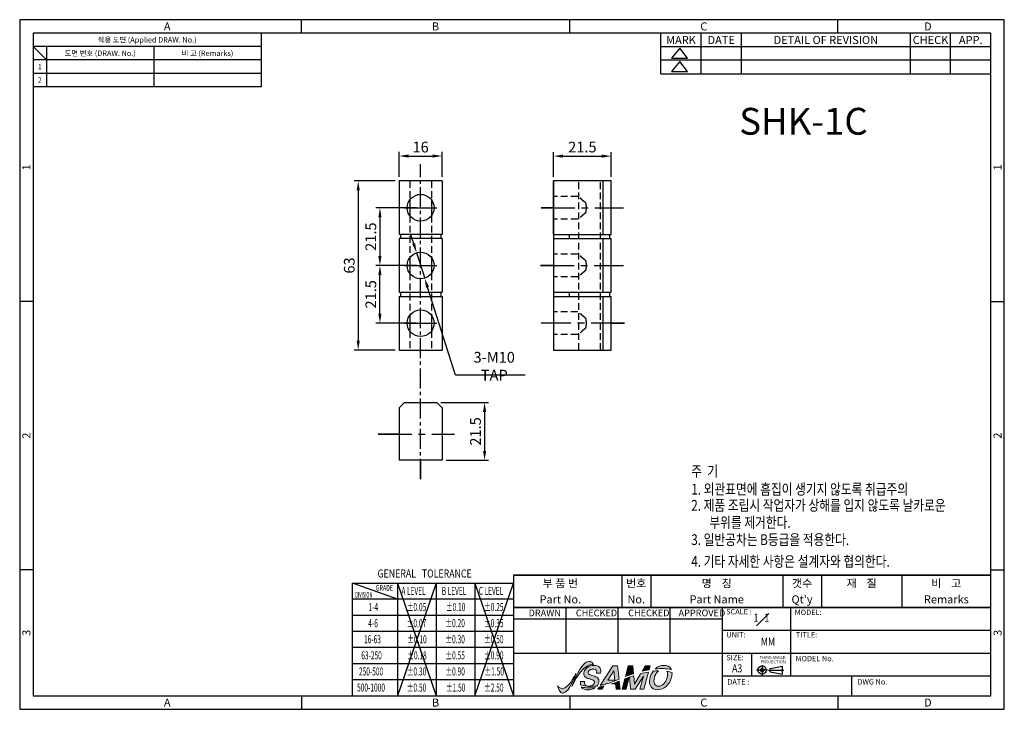
# Model space of a CAD drawing. Extents: x 0 to 367, y 0 to 257.
import ezdxf
from ezdxf.enums import TextEntityAlignment as Align

# ---------------------------------------------------------------- set-up
doc = ezdxf.new("R2010")
doc.units = 0
doc.header["$LTSCALE"] = 10
doc.header["$MEASUREMENT"] = 0
for name, pattern in [('AUSGEZOGEN', [0]), ('CENTER', [2, 1.25, -0.25, 0.25, -0.25]), ('CENTER2', [1.125, 0.75, -0.125, 0.125, -0.125]), ('HIDDEN', [0.375, 0.25, -0.125])]:
    doc.linetypes.add(name, pattern=pattern)
doc.layers.get('0').update_dxf_attribs({"linetype": 'CONTINUOUS'})
doc.layers.get('Defpoints').update_dxf_attribs({"linetype": 'CONTINUOUS'})
doc.layers.add('BYSCH-20_1-COUNT_LINE', color=7, linetype='CONTINUOUS')
doc.layers.add('레이어 1', color=7, linetype='CONTINUOUS', lineweight=0)
doc.styles.get("Standard").update_dxf_attribs({"font": 'BareunDotum1.ttf', "width": 0.8})
doc.styles.add('style1', font='gulim.ttc')
doc.styles.add('TXT', font='simplex.shx', dxfattribs={"bigfont": 'whgtxt.shx'})
doc.dimstyles.get("Standard").update_dxf_attribs({"dimtxt": 2.5, "dimasz": 2.5, "dimexe": 1, "dimexo": 1, "dimgap": 0.8, "dimtad": 1, "dimtoh": 1, "dimdec": 4, "dimdsep": 46, "dimtxsty": 'Standard', "dimcen": 0, "dimclrd": 6, "dimclre": 6, "dimazin": 2, "dimtfac": 1, "dimtdec": 4, "dimtmove": 0, "dimatfit": 3, "dimfxl": 0, "dimtolj": 1, "dimtzin": 0, "dimarcsym": 0})

# ---------------------------------------------------------------- blocks, each defined once
blk = doc.blocks.new('*D19')
at = {"color": 6, "lineweight": -2}
for p, q in [((141.44, 198.4), (141.44, 207.7)), ((144.94, 206.2), (153.94, 206.2)), ((157.44, 198.4), (157.44, 207.7))]:
    blk.add_line(p, q, dxfattribs=at)
at = {"color": 6}
for points in [[(144.94, 206.78), (144.94, 205.61), (141.44, 206.2)], [(153.94, 205.61), (153.94, 206.78), (157.44, 206.2)]]:
    blk.add_solid(points, dxfattribs=at)
at = {"layer": 'Defpoints', "color": 0}
for p in [(157.44, 206.2), (141.44, 196.9), (157.44, 196.9)]:
    blk.add_point(p, dxfattribs=at)
at = {"color": 0, "insert": (149.44, 209.53), "char_height": 4, "attachment_point": 5}
blk.add_mtext('\\A1;16', dxfattribs=at)
blk = doc.blocks.new('_DotSmall')
at = {"color": 0, "linetype": 'ByBlock', "const_width": 0.5}
blk.add_lwpolyline([(-0.0625, 0, 1), (0.0625, 0, 1)], format="xyb", close=True, dxfattribs=at)
blk = doc.blocks.new('*D20')
at = {"color": 6, "lineweight": -2}
for p, q in [((156.94, 114.3), (174.78, 114.3)), ((173.28, 110.8), (173.28, 96.3)), ((158.94, 92.8), (174.78, 92.8))]:
    blk.add_line(p, q, dxfattribs=at)
at = {"color": 6}
for points in [[(173.87, 110.8), (172.7, 110.8), (173.28, 114.3)], [(172.7, 96.3), (173.87, 96.3), (173.28, 92.8)]]:
    blk.add_solid(points, dxfattribs=at)
at = {"layer": 'Defpoints', "color": 0}
for p in [(155.44, 114.3), (157.44, 92.8), (173.28, 92.8)]:
    blk.add_point(p, dxfattribs=at)
at = {"color": 0, "insert": (169.89, 103.55), "char_height": 4, "attachment_point": 5, "rotation": 90}
blk.add_mtext('\\A1;21.5', dxfattribs=at)
blk = doc.blocks.new('*D21')
at = {"color": 6, "lineweight": -2}
for p, q in [((198.97, 198.4), (198.97, 207.65)), ((202.47, 206.15), (216.97, 206.15)), ((220.47, 198.4), (220.47, 207.65))]:
    blk.add_line(p, q, dxfattribs=at)
at = {"color": 6}
for points in [[(202.47, 206.73), (202.47, 205.56), (198.97, 206.15)], [(216.97, 205.56), (216.97, 206.73), (220.47, 206.15)]]:
    blk.add_solid(points, dxfattribs=at)
at = {"layer": 'Defpoints', "color": 0}
for p in [(220.47, 206.15), (198.97, 196.9), (220.47, 196.9)]:
    blk.add_point(p, dxfattribs=at)
at = {"color": 0, "insert": (209.72, 209.54), "char_height": 4, "attachment_point": 5}
blk.add_mtext('\\A1;21.5', dxfattribs=at)
blk = doc.blocks.new('*D22')
at = {"color": 6, "lineweight": -2}
for p, q in [((147.94, 186.9), (132.76, 186.9)), ((134.26, 183.4), (134.26, 168.9)), ((147.94, 165.4), (132.76, 165.4))]:
    blk.add_line(p, q, dxfattribs=at)
at = {"color": 6}
for points in [[(134.84, 183.4), (133.68, 183.4), (134.26, 186.9)], [(133.68, 168.9), (134.84, 168.9), (134.26, 165.4)]]:
    blk.add_solid(points, dxfattribs=at)
at = {"layer": 'Defpoints', "color": 0}
for p in [(149.44, 186.9), (134.26, 165.4), (149.44, 165.4)]:
    blk.add_point(p, dxfattribs=at)
at = {"color": 0, "insert": (130.87, 176.15), "char_height": 4, "attachment_point": 5, "rotation": 90}
blk.add_mtext('\\A1;21.5', dxfattribs=at)
blk = doc.blocks.new('*D23')
at = {"color": 6, "lineweight": -2}
for p, q in [((147.94, 165.4), (132.76, 165.4)), ((134.26, 147.4), (134.26, 161.9)), ((147.94, 143.9), (132.76, 143.9))]:
    blk.add_line(p, q, dxfattribs=at)
at = {"color": 6}
for points in [[(134.84, 161.9), (133.68, 161.9), (134.26, 165.4)], [(133.68, 147.4), (134.84, 147.4), (134.26, 143.9)]]:
    blk.add_solid(points, dxfattribs=at)
at = {"layer": 'Defpoints', "color": 0}
for p in [(134.26, 165.4), (149.44, 165.4), (149.44, 143.9)]:
    blk.add_point(p, dxfattribs=at)
at = {"color": 0, "insert": (130.87, 154.65), "char_height": 4, "attachment_point": 5, "rotation": 90}
blk.add_mtext('\\A1;21.5', dxfattribs=at)
blk = doc.blocks.new('*D24')
at = {"color": 6, "lineweight": -2}
for p, q in [((139.94, 196.9), (124.68, 196.9)), ((126.18, 193.4), (126.18, 137.4)), ((139.94, 133.9), (124.68, 133.9))]:
    blk.add_line(p, q, dxfattribs=at)
at = {"color": 6}
for points in [[(126.76, 193.4), (125.59, 193.4), (126.18, 196.9)], [(125.59, 137.4), (126.76, 137.4), (126.18, 133.9)]]:
    blk.add_solid(points, dxfattribs=at)
at = {"layer": 'Defpoints', "color": 0}
for p in [(141.44, 196.9), (126.18, 133.9), (141.44, 133.9)]:
    blk.add_point(p, dxfattribs=at)
at = {"color": 0, "insert": (122.85, 165.4), "char_height": 4, "attachment_point": 5, "rotation": 90}
blk.add_mtext('\\A1;63', dxfattribs=at)
blk = doc.blocks.new('*D25')
at = {"color": 6, "lineweight": -2}
for p, q in [((146.86, 173.5), (145.79, 176.83)), ((147.92, 170.16), (150.95, 160.63)), ((162.45, 124.53), (152.02, 157.3)), ((188.35, 124.53), (162.45, 124.53))]:
    blk.add_line(p, q, dxfattribs=at)
at = {"color": 6}
for points in [[(146.3, 173.32), (147.41, 173.67), (147.92, 170.16)], [(152.57, 157.48), (151.46, 157.12), (150.95, 160.63)]]:
    blk.add_solid(points, dxfattribs=at)
at = {"layer": 'Defpoints', "color": 0}
for p in [(147.92, 170.16), (150.95, 160.63)]:
    blk.add_point(p, dxfattribs=at)
at = {"color": 0, "insert": (176.88, 127.86), "char_height": 4, "attachment_point": 5}
blk.add_mtext('\\A1;3-M10 TAP', dxfattribs=at)
blk = doc.blocks.new('Block_1')
at = {"layer": '레이어 1'}
h = blk.add_hatch(color=253, dxfattribs=at)
h.dxf.hatch_style = 2
edge = h.paths.add_edge_path()
edge.add_spline(control_points=[(89.03, -153.11), (89.03, -153.11), (91.34, -146.85), (93.62, -144.67), (95.89, -142.49), (97.05, -144.73), (97.13, -144.95), (97.13, -144.95), (93.38, -143.76), (89.03, -153.11)], knot_values=[0, 0, 0, 0, 1, 1, 1, 2, 2, 2, 3, 3, 3, 3], degree=3, periodic=0)
h = blk.add_hatch(color=253, dxfattribs=at)
h.dxf.hatch_style = 2
edge = h.paths.add_edge_path()
edge.add_spline(control_points=[(83.67, -152.86), (83.67, -152.86), (84.47, -154.1), (85.88, -153.86), (87.29, -153.61), (88.99, -151.43), (90.53, -148.21), (90.53, -148.21), (88.2, -155.66), (85.69, -155.62), (85.69, -155.62), (84.49, -155.78), (83.67, -152.86)], knot_values=[0, 0, 0, 0, 1, 1, 1, 2, 2, 2, 3, 3, 3, 4, 4, 4, 4], degree=3, periodic=0)
for points, knots in [([(89.03, -153.11), (89.03, -153.11), (91.34, -146.85), (93.62, -144.67), (95.89, -142.49), (97.05, -144.73), (97.13, -144.95), (97.13, -144.95), (93.38, -143.76), (89.03, -153.11)], [0, 0, 0, 0, 1, 1, 1, 2, 2, 2, 3, 3, 3, 3]), ([(83.67, -152.86), (83.67, -152.86), (84.47, -154.1), (85.88, -153.86), (87.29, -153.61), (88.99, -151.43), (90.53, -148.21), (90.53, -148.21), (88.2, -155.66), (85.69, -155.62), (85.69, -155.62), (84.49, -155.78), (83.67, -152.86)], [0, 0, 0, 0, 1, 1, 1, 2, 2, 2, 3, 3, 3, 4, 4, 4, 4])]:
    blk.add_open_spline(points, degree=3, knots=knots, dxfattribs=at)
blk = doc.blocks.new('Block_2')
at = {"layer": '레이어 1'}
h = blk.add_hatch(color=253, dxfattribs=at)
h.dxf.hatch_style = 2
edge = h.paths.add_edge_path()
edge.add_spline(control_points=[(107.76, -154.14), (107.76, -154.14), (109.25, -154.14), (109.25, -154.14), (109.25, -154.14), (110.42, -149.7), (110.42, -149.7), (109.89, -149.88), (109.34, -150.06), (108.78, -150.27), (108.78, -150.27), (107.76, -154.14), (107.76, -154.14)], knot_values=[0, 0, 0, 0, 1, 1, 1, 2, 2, 2, 3, 3, 3, 4, 4, 4, 4], degree=3, periodic=0)
h = blk.add_hatch(color=253, dxfattribs=at)
h.dxf.hatch_style = 2
edge = h.paths.add_edge_path()
edge.add_spline(control_points=[(112.36, -152.23), (112.36, -152.23), (112.13, -149.15), (112.13, -149.15), (111.63, -149.3), (111.1, -149.47), (110.56, -149.65), (110.56, -149.65), (110.97, -154.15), (110.97, -154.15), (110.97, -154.15), (112.72, -154.15), (112.72, -154.15), (112.72, -154.15), (115.73, -149.25), (115.73, -149.25), (115.73, -149.25), (114.44, -154.14), (114.44, -154.14), (114.44, -154.14), (115.94, -154.14), (115.94, -154.14), (115.94, -154.14), (117.61, -147.75), (117.61, -147.75), (116.7, -147.93), (115.71, -148.15), (114.63, -148.43), (114.63, -148.43), (112.36, -152.23), (112.36, -152.23)], knot_values=[0, 0, 0, 0, 1, 1, 1, 2, 2, 2, 3, 3, 3, 4, 4, 4, 5, 5, 5, 6, 6, 6, 7, 7, 7, 8, 8, 8, 9, 9, 9, 10, 10, 10, 10], degree=3, periodic=0)
h = blk.add_hatch(color=253, dxfattribs=at)
h.dxf.hatch_style = 2
edge = h.paths.add_edge_path()
edge.add_spline(control_points=[(124.55, -147.56), (124.82, -148.16), (124.83, -148.91), (124.59, -149.82), (124.35, -150.75), (123.93, -151.52), (123.35, -152.11), (122.76, -152.71), (122.1, -153.01), (121.37, -153.01), (120.62, -153.01), (120.12, -152.71), (119.85, -152.11), (119.59, -151.52), (119.58, -150.75), (119.83, -149.82), (120.07, -148.91), (120.48, -148.16), (121.05, -147.56), (121.15, -147.46), (121.26, -147.37), (121.37, -147.28), (120.75, -147.31), (120.07, -147.37), (119.33, -147.47), (118.83, -148.15), (118.46, -148.93), (118.23, -149.82), (117.87, -151.17), (117.95, -152.27), (118.44, -153.12), (118.94, -153.96), (119.79, -154.39), (121, -154.39), (122.22, -154.39), (123.29, -153.96), (124.23, -153.12), (125.17, -152.27), (125.82, -151.17), (126.18, -149.82), (126.35, -149.18), (126.42, -148.59), (126.39, -148.06), (125.96, -147.82), (125.34, -147.59), (124.48, -147.43), (124.5, -147.48), (124.53, -147.52), (124.55, -147.56)], knot_values=[0, 0, 0, 0, 1, 1, 1, 2, 2, 2, 3, 3, 3, 4, 4, 4, 5, 5, 5, 6, 6, 6, 7, 7, 7, 8, 8, 8, 9, 9, 9, 10, 10, 10, 11, 11, 11, 12, 12, 12, 13, 13, 13, 14, 14, 14, 15, 15, 15, 16, 16, 16, 16], degree=3, periodic=0)
h = blk.add_hatch(color=253, dxfattribs=at)
h.dxf.hatch_style = 2
edge = h.paths.add_edge_path()
edge.add_spline(control_points=[(92.65, -153.32), (92.66, -153.33), (92.67, -153.35), (92.68, -153.37), (93.14, -154.07), (93.92, -154.41), (95.02, -154.41), (96.03, -154.41), (96.9, -154.17), (97.61, -153.67), (97.65, -153.64), (97.7, -153.6), (97.74, -153.57), (96.01, -153.75), (94.25, -153.72), (92.65, -153.32)], knot_values=[0, 0, 0, 0, 1, 1, 1, 2, 2, 2, 3, 3, 3, 4, 4, 4, 5, 5, 5, 5], degree=3, periodic=0)
h = blk.add_hatch(color=253, dxfattribs=at)
h.dxf.hatch_style = 2
edge = h.paths.add_edge_path()
edge.add_spline(control_points=[(98.72, -154.16), (98.72, -154.16), (100.27, -154.16), (100.27, -154.16), (100.27, -154.16), (101.02, -152.99), (101.02, -152.99), (100.44, -153.13), (99.84, -153.26), (99.23, -153.36), (99.23, -153.36), (98.72, -154.16), (98.72, -154.16)], knot_values=[0, 0, 0, 0, 1, 1, 1, 2, 2, 2, 3, 3, 3, 4, 4, 4, 4], degree=3, periodic=0)
h = blk.add_hatch(color=253, dxfattribs=at)
h.dxf.hatch_style = 2
edge = h.paths.add_edge_path()
edge.add_spline(control_points=[(105.31, -152.19), (105.31, -152.19), (105.54, -154.15), (105.54, -154.15), (105.54, -154.15), (107.12, -154.15), (107.12, -154.15), (107.12, -154.15), (106.75, -151.09), (106.75, -151.09), (106.06, -151.38), (105.04, -151.79), (103.83, -152.19), (103.83, -152.19), (105.31, -152.19), (105.31, -152.19)], knot_values=[0, 0, 0, 0, 1, 1, 1, 2, 2, 2, 3, 3, 3, 4, 4, 4, 5, 5, 5, 5], degree=3, periodic=0)
for points, knots in [([(107.76, -154.14), (107.76, -154.14), (109.25, -154.14), (109.25, -154.14), (109.25, -154.14), (110.42, -149.7), (110.42, -149.7), (109.89, -149.88), (109.34, -150.06), (108.78, -150.27), (108.78, -150.27), (107.76, -154.14), (107.76, -154.14)], [0, 0, 0, 0, 1, 1, 1, 2, 2, 2, 3, 3, 3, 4, 4, 4, 4]), ([(112.36, -152.23), (112.36, -152.23), (112.13, -149.15), (112.13, -149.15), (111.63, -149.3), (111.1, -149.47), (110.56, -149.65), (110.56, -149.65), (110.97, -154.15), (110.97, -154.15), (110.97, -154.15), (112.72, -154.15), (112.72, -154.15), (112.72, -154.15), (115.73, -149.25), (115.73, -149.25), (115.73, -149.25), (114.44, -154.14), (114.44, -154.14), (114.44, -154.14), (115.94, -154.14), (115.94, -154.14), (115.94, -154.14), (117.61, -147.75), (117.61, -147.75), (116.7, -147.93), (115.71, -148.15), (114.63, -148.43), (114.63, -148.43), (112.36, -152.23), (112.36, -152.23)], [0, 0, 0, 0, 1, 1, 1, 2, 2, 2, 3, 3, 3, 4, 4, 4, 5, 5, 5, 6, 6, 6, 7, 7, 7, 8, 8, 8, 9, 9, 9, 10, 10, 10, 10]), ([(124.55, -147.56), (124.82, -148.16), (124.83, -148.91), (124.59, -149.82), (124.35, -150.75), (123.93, -151.52), (123.35, -152.11), (122.76, -152.71), (122.1, -153.01), (121.37, -153.01), (120.62, -153.01), (120.12, -152.71), (119.85, -152.11), (119.59, -151.52), (119.58, -150.75), (119.83, -149.82), (120.07, -148.91), (120.48, -148.16), (121.05, -147.56), (121.15, -147.46), (121.26, -147.37), (121.37, -147.28), (120.75, -147.31), (120.07, -147.37), (119.33, -147.47), (118.83, -148.15), (118.46, -148.93), (118.23, -149.82), (117.87, -151.17), (117.95, -152.27), (118.44, -153.12), (118.94, -153.96), (119.79, -154.39), (121, -154.39), (122.22, -154.39), (123.29, -153.96), (124.23, -153.12), (125.17, -152.27), (125.82, -151.17), (126.18, -149.82), (126.35, -149.18), (126.42, -148.59), (126.39, -148.06), (125.96, -147.82), (125.34, -147.59), (124.48, -147.43), (124.5, -147.48), (124.53, -147.52), (124.55, -147.56)], [0, 0, 0, 0, 1, 1, 1, 2, 2, 2, 3, 3, 3, 4, 4, 4, 5, 5, 5, 6, 6, 6, 7, 7, 7, 8, 8, 8, 9, 9, 9, 10, 10, 10, 11, 11, 11, 12, 12, 12, 13, 13, 13, 14, 14, 14, 15, 15, 15, 16, 16, 16, 16]), ([(92.65, -153.32), (92.66, -153.33), (92.67, -153.35), (92.68, -153.37), (93.14, -154.07), (93.92, -154.41), (95.02, -154.41), (96.03, -154.41), (96.9, -154.17), (97.61, -153.67), (97.65, -153.64), (97.7, -153.6), (97.74, -153.57), (96.01, -153.75), (94.25, -153.72), (92.65, -153.32)], [0, 0, 0, 0, 1, 1, 1, 2, 2, 2, 3, 3, 3, 4, 4, 4, 5, 5, 5, 5]), ([(98.72, -154.16), (98.72, -154.16), (100.27, -154.16), (100.27, -154.16), (100.27, -154.16), (101.02, -152.99), (101.02, -152.99), (100.44, -153.13), (99.84, -153.26), (99.23, -153.36), (99.23, -153.36), (98.72, -154.16), (98.72, -154.16)], [0, 0, 0, 0, 1, 1, 1, 2, 2, 2, 3, 3, 3, 4, 4, 4, 4]), ([(105.31, -152.19), (105.31, -152.19), (105.54, -154.15), (105.54, -154.15), (105.54, -154.15), (107.12, -154.15), (107.12, -154.15), (107.12, -154.15), (106.75, -151.09), (106.75, -151.09), (106.06, -151.38), (105.04, -151.79), (103.83, -152.19), (103.83, -152.19), (105.31, -152.19), (105.31, -152.19)], [0, 0, 0, 0, 1, 1, 1, 2, 2, 2, 3, 3, 3, 4, 4, 4, 5, 5, 5, 5])]:
    blk.add_open_spline(points, degree=3, knots=knots, dxfattribs=at)
blk = doc.blocks.new('Block_3')
at = {"layer": '레이어 1'}
h = blk.add_hatch(color=253, dxfattribs=at)
h.dxf.hatch_style = 2
edge = h.paths.add_edge_path()
edge.add_spline(control_points=[(98.41, -152.96), (98.68, -152.65), (98.88, -152.31), (99.01, -151.96), (99.2, -151.42), (99.22, -150.95), (99.06, -150.56), (98.9, -150.16), (98.64, -149.86), (98.29, -149.65), (97.88, -149.41), (97.47, -149.24), (97.05, -149.14), (96.62, -149.04), (96.27, -148.94), (95.99, -148.83), (95.73, -148.72), (95.51, -148.58), (95.32, -148.41), (95.13, -148.24), (95.09, -148.01), (95.19, -147.71), (95.27, -147.46), (95.45, -147.22), (95.72, -147), (96, -146.78), (96.42, -146.66), (97, -146.66), (97.57, -146.66), (97.95, -146.81), (98.14, -147.11), (98.33, -147.4), (98.38, -147.74), (98.28, -148.13), (98.28, -148.13), (99.76, -148.13), (99.76, -148.13), (99.93, -147.62), (99.87, -147.02), (99.57, -146.31), (99.26, -145.61), (98.52, -145.26), (97.35, -145.26), (96.31, -145.26), (95.47, -145.51), (94.83, -146.02), (94.2, -146.54), (93.79, -147.06), (93.61, -147.61), (93.41, -148.19), (93.42, -148.68), (93.63, -149.07), (93.84, -149.46), (94.2, -149.76), (94.69, -149.98), (95.09, -150.17), (95.48, -150.3), (95.88, -150.37), (96.27, -150.43), (96.62, -150.57), (96.95, -150.76), (97.19, -150.88), (97.36, -151.04), (97.45, -151.25), (97.55, -151.45), (97.53, -151.69), (97.4, -151.97), (97.25, -152.28), (97, -152.53), (96.67, -152.72), (96.34, -152.91), (95.91, -153.01), (95.39, -153.01), (94.82, -153.01), (94.38, -152.83), (94.08, -152.48), (93.78, -152.13), (93.69, -151.71), (93.82, -151.22), (93.82, -151.22), (92.34, -151.22), (92.34, -151.22), (92.2, -151.66), (92.19, -152.1), (92.3, -152.52), (93.35, -152.9), (95.36, -153.36), (98.41, -152.96)], knot_values=[0, 0, 0, 0, 1, 1, 1, 2, 2, 2, 3, 3, 3, 4, 4, 4, 5, 5, 5, 6, 6, 6, 7, 7, 7, 8, 8, 8, 9, 9, 9, 10, 10, 10, 11, 11, 11, 12, 12, 12, 13, 13, 13, 14, 14, 14, 15, 15, 15, 16, 16, 16, 17, 17, 17, 18, 18, 18, 19, 19, 19, 20, 20, 20, 21, 21, 21, 22, 22, 22, 23, 23, 23, 24, 24, 24, 25, 25, 25, 26, 26, 26, 27, 27, 27, 28, 28, 28, 29, 29, 29, 29], degree=3, periodic=0)
h = blk.add_hatch(color=253, dxfattribs=at)
h.dxf.hatch_style = 2
edge = h.paths.add_edge_path()
edge.add_spline(control_points=[(104.74, -147.25), (104.74, -147.25), (105.14, -150.82), (105.14, -150.82), (105.14, -150.82), (102.43, -150.82), (102.43, -150.82), (102.43, -150.82), (104.74, -147.25), (104.74, -147.25)], knot_values=[0, 0, 0, 0, 1, 1, 1, 2, 2, 2, 3, 3, 3, 3], degree=3, periodic=0)
edge = h.paths.add_edge_path()
edge.add_spline(control_points=[(101.54, -152.19), (101.54, -152.19), (101.98, -152.19), (101.98, -152.19), (103.39, -151.77), (104.95, -151.2), (106.67, -150.41), (106.67, -150.41), (106.07, -145.48), (106.07, -145.48), (106.07, -145.48), (104.33, -145.48), (104.33, -145.48), (104.33, -145.48), (99.62, -152.76), (99.62, -152.76), (100.19, -152.65), (100.8, -152.51), (101.44, -152.34), (101.44, -152.34), (101.54, -152.19), (101.54, -152.19)], knot_values=[0, 0, 0, 0, 1, 1, 1, 2, 2, 2, 3, 3, 3, 4, 4, 4, 5, 5, 5, 6, 6, 6, 7, 7, 7, 7], degree=3, periodic=0)
h = blk.add_hatch(color=253, dxfattribs=at)
h.dxf.hatch_style = 2
edge = h.paths.add_edge_path()
edge.add_spline(control_points=[(111.85, -145.49), (111.85, -145.49), (110.04, -145.49), (110.04, -145.49), (110.04, -145.49), (109, -149.44), (109, -149.44), (109.82, -149.12), (110.87, -148.74), (112.07, -148.36), (112.07, -148.36), (111.85, -145.49), (111.85, -145.49)], knot_values=[0, 0, 0, 0, 1, 1, 1, 2, 2, 2, 3, 3, 3, 4, 4, 4, 4], degree=3, periodic=0)
h = blk.add_hatch(color=253, dxfattribs=at)
h.dxf.hatch_style = 2
edge = h.paths.add_edge_path()
edge.add_spline(control_points=[(118.2, -145.49), (118.2, -145.49), (116.39, -145.49), (116.39, -145.49), (116.39, -145.49), (115.21, -147.47), (115.21, -147.47), (116.06, -147.26), (116.94, -147.07), (117.83, -146.91), (117.83, -146.91), (118.2, -145.49), (118.2, -145.49)], knot_values=[0, 0, 0, 0, 1, 1, 1, 2, 2, 2, 3, 3, 3, 4, 4, 4, 4], degree=3, periodic=0)
h = blk.add_hatch(color=253, dxfattribs=at)
h.dxf.hatch_style = 2
edge = h.paths.add_edge_path()
edge.add_spline(control_points=[(126.14, -146.88), (126.09, -146.76), (126.03, -146.65), (125.97, -146.54), (125.47, -145.69), (124.62, -145.27), (123.41, -145.27), (122.2, -145.27), (121.12, -145.69), (120.18, -146.54), (120.16, -146.55), (120.15, -146.57), (120.13, -146.58), (122.25, -146.37), (124.33, -146.4), (126.14, -146.88)], knot_values=[0, 0, 0, 0, 1, 1, 1, 2, 2, 2, 3, 3, 3, 4, 4, 4, 5, 5, 5, 5], degree=3, periodic=0)
for points, knots in [([(98.41, -152.96), (98.68, -152.65), (98.88, -152.31), (99.01, -151.96), (99.2, -151.42), (99.22, -150.95), (99.06, -150.56), (98.9, -150.16), (98.64, -149.86), (98.29, -149.65), (97.88, -149.41), (97.47, -149.24), (97.05, -149.14), (96.62, -149.04), (96.27, -148.94), (95.99, -148.83), (95.73, -148.72), (95.51, -148.58), (95.32, -148.41), (95.13, -148.24), (95.09, -148.01), (95.19, -147.71), (95.27, -147.46), (95.45, -147.22), (95.72, -147), (96, -146.78), (96.42, -146.66), (97, -146.66), (97.57, -146.66), (97.95, -146.81), (98.14, -147.11), (98.33, -147.4), (98.38, -147.74), (98.28, -148.13), (98.28, -148.13), (99.76, -148.13), (99.76, -148.13), (99.93, -147.62), (99.87, -147.02), (99.57, -146.31), (99.26, -145.61), (98.52, -145.26), (97.35, -145.26), (96.31, -145.26), (95.47, -145.51), (94.83, -146.02), (94.2, -146.54), (93.79, -147.06), (93.61, -147.61), (93.41, -148.19), (93.42, -148.68), (93.63, -149.07), (93.84, -149.46), (94.2, -149.76), (94.69, -149.98), (95.09, -150.17), (95.48, -150.3), (95.88, -150.37), (96.27, -150.43), (96.62, -150.57), (96.95, -150.76), (97.19, -150.88), (97.36, -151.04), (97.45, -151.25), (97.55, -151.45), (97.53, -151.69), (97.4, -151.97), (97.25, -152.28), (97, -152.53), (96.67, -152.72), (96.34, -152.91), (95.91, -153.01), (95.39, -153.01), (94.82, -153.01), (94.38, -152.83), (94.08, -152.48), (93.78, -152.13), (93.69, -151.71), (93.82, -151.22), (93.82, -151.22), (92.34, -151.22), (92.34, -151.22), (92.2, -151.66), (92.19, -152.1), (92.3, -152.52), (93.35, -152.9), (95.36, -153.36), (98.41, -152.96)], [0, 0, 0, 0, 1, 1, 1, 2, 2, 2, 3, 3, 3, 4, 4, 4, 5, 5, 5, 6, 6, 6, 7, 7, 7, 8, 8, 8, 9, 9, 9, 10, 10, 10, 11, 11, 11, 12, 12, 12, 13, 13, 13, 14, 14, 14, 15, 15, 15, 16, 16, 16, 17, 17, 17, 18, 18, 18, 19, 19, 19, 20, 20, 20, 21, 21, 21, 22, 22, 22, 23, 23, 23, 24, 24, 24, 25, 25, 25, 26, 26, 26, 27, 27, 27, 28, 28, 28, 29, 29, 29, 29]), ([(101.54, -152.19), (101.54, -152.19), (101.98, -152.19), (101.98, -152.19), (103.39, -151.77), (104.95, -151.2), (106.67, -150.41), (106.67, -150.41), (106.07, -145.48), (106.07, -145.48), (106.07, -145.48), (104.33, -145.48), (104.33, -145.48), (104.33, -145.48), (99.62, -152.76), (99.62, -152.76), (100.19, -152.65), (100.8, -152.51), (101.44, -152.34), (101.44, -152.34), (101.54, -152.19), (101.54, -152.19)], [0, 0, 0, 0, 1, 1, 1, 2, 2, 2, 3, 3, 3, 4, 4, 4, 5, 5, 5, 6, 6, 6, 7, 7, 7, 7]), ([(111.85, -145.49), (111.85, -145.49), (110.04, -145.49), (110.04, -145.49), (110.04, -145.49), (109, -149.44), (109, -149.44), (109.82, -149.12), (110.87, -148.74), (112.07, -148.36), (112.07, -148.36), (111.85, -145.49), (111.85, -145.49)], [0, 0, 0, 0, 1, 1, 1, 2, 2, 2, 3, 3, 3, 4, 4, 4, 4]), ([(118.2, -145.49), (118.2, -145.49), (116.39, -145.49), (116.39, -145.49), (116.39, -145.49), (115.21, -147.47), (115.21, -147.47), (116.06, -147.26), (116.94, -147.07), (117.83, -146.91), (117.83, -146.91), (118.2, -145.49), (118.2, -145.49)], [0, 0, 0, 0, 1, 1, 1, 2, 2, 2, 3, 3, 3, 4, 4, 4, 4]), ([(126.14, -146.88), (126.09, -146.76), (126.03, -146.65), (125.97, -146.54), (125.47, -145.69), (124.62, -145.27), (123.41, -145.27), (122.2, -145.27), (121.12, -145.69), (120.18, -146.54), (120.16, -146.55), (120.15, -146.57), (120.13, -146.58), (122.25, -146.37), (124.33, -146.4), (126.14, -146.88)], [0, 0, 0, 0, 1, 1, 1, 2, 2, 2, 3, 3, 3, 4, 4, 4, 5, 5, 5, 5]), ([(104.74, -147.25), (104.74, -147.25), (105.14, -150.82), (105.14, -150.82), (105.14, -150.82), (102.43, -150.82), (102.43, -150.82), (102.43, -150.82), (104.74, -147.25), (104.74, -147.25)], [0, 0, 0, 0, 1, 1, 1, 2, 2, 2, 3, 3, 3, 3])]:
    blk.add_open_spline(points, degree=3, knots=knots, dxfattribs=at)
blk = doc.blocks.new('Block_0')
at = {"layer": '레이어 1'}
for name in ['Block_1', 'Block_3', 'Block_2']:
    blk.add_blockref(name, (0, 0), dxfattribs=at)

msp = doc.modelspace()

# ---------------------------------------------------------------- linework, layer by layer
at = {"color": 3}
for p, q in [((367, 257), (0, 257)), ((0, 257), (0, 0)), ((105, 252), (105, 257)), ((205, 252), (205, 257)), ((305, 252), (305, 257)), ((367, 0), (367, 257)), ((362, 252), (5, 252)), ((5, 252), (5, 5)), ((90, 252), (90, 232)), ((238.984, 236.881), (238.984, 252)), ((253.984, 236.881), (253.984, 252)), ((362, 5), (362, 252)), ((90, 247), (5, 247)), ((10, 242), (5, 247)), ((10, 247), (10, 232)), ((361.984, 246.881), (238.984, 246.881)), ((246.049, 246.379), (242.961, 242.613)), ((248.946, 242.613), (246.049, 246.379)), ((242.961, 242.613), (248.946, 242.613)), ((90, 242), (5, 242)), ((246.049, 241.469), (242.961, 237.703)), ((248.946, 237.703), (246.049, 241.469)), ((238.984, 236.881), (362, 236.881)), ((242.961, 237.703), (248.946, 237.703)), ((90, 232), (5, 232)), ((198.971, 186.898), (194.372, 186.898)), ((198.971, 165.398), (194.165, 165.398)), ((5, 152), (0, 152)), ((362, 152), (367, 152)), ((220.471, 143.898), (225.467, 143.898)), ((141.436, 102.552), (133.625, 102.552)), ((149.436, 92.802), (149.436, 85.814)), ((5, 52), (0, 52)), ((362, 52), (367, 52)), ((184, 49.975), (362, 49.975)), ((362, 37.975), (184, 37.975)), ((5, 5), (362, 5)), ((105, 5), (105, 0)), ((205, 5), (205, 0)), ((305, 5), (305, 0)), ((0, 0), (367, 0))]:
    msp.add_line(p, q, dxfattribs=at)
at = {"color": 5}
for p, q in [((268.984, 236.881), (268.984, 252)), ((331.984, 236.881), (331.984, 252)), ((346.984, 236.881), (346.984, 252)), ((50, 247), (50, 232)), ((361.984, 241.881), (238.984, 241.881)), ((90, 237), (5, 237)), ((362, 49.975), (184, 49.975)), ((224.4, 49.975), (224.4, 37.975)), ((235.2, 49.975), (235.2, 37.975)), ((284.4, 49.975), (284.4, 37.975)), ((298.8, 49.975), (298.8, 37.975)), ((328.8, 49.975), (328.8, 37.975)), ((140.8, 41), (124, 47)), ((155.2, 47), (140.8, 5)), ((140.8, 47), (155.2, 5)), ((155.2, 47), (155.2, 5)), ((169.6, 47), (169.6, 5)), ((169.6, 47), (184, 5)), ((169.6, 5), (184, 47)), ((203.505, 37.975), (203.505, 20.975)), ((223.005, 37.975), (223.005, 20.975)), ((242.505, 20.975), (242.505, 37.975)), ((287.421, 12.475), (287.421, 37.975)), ((184, 35), (124, 35)), ((184.005, 33.725), (262.005, 33.725)), ((262.005, 29.475), (362, 29.475)), ((184, 29), (124, 29)), ((184, 23), (124, 23)), ((184, 20.975), (362, 20.975)), ((272.731, 20.975), (272.731, 12.475)), ((184, 17), (124, 17)), ((262.005, 12.475), (362, 12.475)), ((310.117, 5), (310.117, 12.475)), ((184, 11), (124, 11))]:
    msp.add_line(p, q, dxfattribs=at)
at = {"color": 1, "linetype": 'CENTER2'}
for p, q in [((149.436, 85.814), (149.436, 203.111)), ((276.729, 16.469), (276.729, 12.769)), ((278.764, 14.619), (274.694, 14.619)), ((279.12, 14.595), (284.849, 14.595))]:
    msp.add_line(p, q, dxfattribs=at)
at = {"color": 7}
for p, q in [((157.436, 196.898), (141.436, 196.898)), ((141.436, 196.898), (141.436, 176.898)), ((157.436, 196.898), (157.436, 176.898)), ((198.971, 196.898), (198.971, 133.898)), ((220.471, 196.898), (198.971, 196.898)), ((198.971, 176.898), (198.971, 196.898)), ((217.471, 176.898), (217.471, 196.898)), ((220.471, 176.898), (220.471, 196.898)), ((157.436, 176.898), (141.436, 176.898)), ((141.936, 176.898), (141.936, 175.398)), ((156.936, 176.898), (156.936, 175.398)), ((198.971, 176.898), (220.471, 176.898)), ((204.971, 175.398), (204.971, 176.898)), ((219.971, 175.398), (219.971, 176.898)), ((157.436, 175.398), (141.436, 175.398)), ((141.436, 175.398), (141.436, 155.398)), ((157.436, 175.398), (157.436, 155.398)), ((198.971, 175.398), (220.471, 175.398)), ((217.471, 155.398), (217.471, 175.398)), ((220.471, 155.398), (220.471, 175.398)), ((141.436, 155.398), (157.436, 155.398)), ((141.936, 155.398), (141.936, 153.898)), ((156.936, 155.398), (156.936, 153.898)), ((198.971, 155.398), (220.471, 155.398)), ((204.971, 153.898), (204.971, 155.398)), ((219.971, 153.898), (219.971, 155.398)), ((141.436, 153.898), (157.436, 153.898)), ((141.436, 153.898), (141.436, 133.898)), ((157.436, 153.898), (157.436, 133.898)), ((198.971, 153.898), (220.471, 153.898)), ((217.471, 133.898), (217.471, 153.898)), ((220.471, 133.898), (220.471, 153.898)), ((141.436, 133.898), (157.436, 133.898)), ((198.971, 133.898), (220.471, 133.898)), ((143.436, 114.302), (141.436, 112.302)), ((143.436, 114.302), (155.436, 114.302)), ((157.436, 112.302), (155.436, 114.302)), ((141.436, 112.302), (141.436, 92.802)), ((157.436, 112.302), (157.436, 92.802)), ((157.436, 92.802), (141.436, 92.802))]:
    msp.add_line(p, q, dxfattribs=at)
at = {"color": 2, "linetype": 'HIDDEN'}
for p, q in [((145.436, 196.898), (145.436, 189.898)), ((153.436, 196.898), (153.436, 189.898)), ((208.471, 133.898), (208.471, 196.898)), ((216.471, 133.898), (216.471, 196.898)), ((145.436, 183.898), (145.436, 168.398)), ((153.436, 183.898), (153.436, 168.398)), ((145.436, 162.398), (145.436, 146.898)), ((153.436, 162.398), (153.436, 146.898)), ((145.436, 140.898), (145.436, 133.898)), ((153.436, 140.898), (153.436, 133.898))]:
    msp.add_line(p, q, dxfattribs=at)
at = {"color": 2}
for p, q in [((145.436, 189.898), (145.436, 183.898)), ((153.436, 189.898), (153.436, 183.898)), ((145.436, 168.398), (145.436, 162.398)), ((153.436, 168.398), (153.436, 162.398)), ((145.436, 146.898), (145.436, 140.898)), ((153.436, 146.898), (153.436, 140.898))]:
    msp.add_line(p, q, dxfattribs=at)
at = {"color": 1, "linetype": 'CENTER'}
for p, q in [((143.436, 186.898), (155.436, 186.898)), ((194.372, 186.898), (225.052, 186.898)), ((143.436, 165.398), (155.436, 165.398)), ((194.165, 165.398), (225.052, 165.398)), ((143.436, 143.898), (155.436, 143.898)), ((225.467, 143.898), (194.372, 143.898)), ((133.625, 102.552), (162.025, 102.552))]:
    msp.add_line(p, q, dxfattribs=at)
at = {"color": 3, "linetype": 'AUSGEZOGEN'}
for p, q in [((184, 49.975), (184, 5)), ((124, 47), (184, 47)), ((124, 5), (124, 47)), ((140.8, 47), (140.8, 5)), ((184, 47), (184, 5)), ((184, 41), (124, 41)), ((184, 41), (124, 41)), ((184.5, 37.975), (362, 37.975)), ((262.005, 5), (262.005, 37.975))]:
    msp.add_line(p, q, dxfattribs=at)
for p, q in [((274.643, 31.133), (279.247, 35.736)), ((279.747, 15.241), (284.333, 16.129)), ((279.747, 13.948), (279.747, 15.241)), ((284.333, 13.06), (284.333, 16.129)), ((279.747, 13.948), (284.333, 13.06))]:
    msp.add_line(p, q)
at = {"color": 7}
for centre in [(149.436, 186.898), (149.436, 165.398), (149.436, 143.898)]:
    msp.add_circle(centre, 5, dxfattribs=at)
for radius in [1.534, 0.647]:
    msp.add_circle((276.729, 14.619), radius)
at = {"layer": 'BYSCH-20_1-COUNT_LINE', "color": 2, "linetype": 'HIDDEN'}
for p, q in [((207.991, 191.148), (198.971, 191.148)), ((207.991, 182.648), (198.971, 182.648)), ((207.991, 169.648), (198.971, 169.648)), ((207.991, 161.148), (198.971, 161.148)), ((207.991, 148.148), (198.971, 148.148)), ((207.991, 139.648), (198.971, 139.648))]:
    msp.add_line(p, q, dxfattribs=at)
for points, start_tangent, end_tangent in [([(210.858, 188.829), (210.634, 189.003), (210.417, 189.179), (210.205, 189.355), (210, 189.529), (209.804, 189.699), (209.612, 189.866), (209.418, 190.038), (209.211, 190.222), (208.995, 190.416), (208.782, 190.609), (208.59, 190.783), (208.436, 190.924), (208.324, 191.026), (208.251, 191.093), (208.208, 191.133), (208.191, 191.148)], (-0.7953393, 0.6061645), (-0.7364321, 0.6765115)), ([(211.029, 188.056), (211.071, 187.724), (211.098, 187.421), (211.111, 187.143), (211.115, 186.888), (211.111, 186.654), (211.102, 186.439), (211.087, 186.241), (211.07, 186.06), (211.05, 185.893), (211.029, 185.74)], (0.1438773, -0.9895955), (-0.1438661, -0.9895972)), ([(210.858, 184.968), (210.634, 184.793), (210.416, 184.616), (210.204, 184.44), (209.999, 184.266), (209.802, 184.096), (209.611, 183.929), (209.416, 183.757), (209.21, 183.573), (208.994, 183.379), (208.781, 183.186), (208.589, 183.012), (208.435, 182.872), (208.324, 182.77), (208.251, 182.703), (208.208, 182.663), (208.191, 182.648)], (-0.7953398, -0.6061638), (-0.7364322, -0.6765114)), ([(210.858, 167.329), (210.634, 167.503), (210.417, 167.679), (210.205, 167.855), (210, 168.029), (209.804, 168.199), (209.612, 168.366), (209.418, 168.538), (209.211, 168.722), (208.995, 168.916), (208.782, 169.109), (208.59, 169.283), (208.436, 169.424), (208.324, 169.526), (208.251, 169.593), (208.208, 169.633), (208.191, 169.648)], (-0.7953393, 0.6061645), (-0.7364321, 0.6765115)), ([(211.029, 166.556), (211.071, 166.224), (211.098, 165.921), (211.111, 165.643), (211.115, 165.388), (211.111, 165.154), (211.102, 164.939), (211.087, 164.741), (211.07, 164.56), (211.05, 164.393), (211.029, 164.24)], (0.1438773, -0.9895955), (-0.1438661, -0.9895972)), ([(210.858, 163.468), (210.634, 163.293), (210.416, 163.116), (210.204, 162.94), (209.999, 162.766), (209.802, 162.596), (209.611, 162.429), (209.416, 162.257), (209.21, 162.073), (208.994, 161.879), (208.781, 161.686), (208.589, 161.512), (208.435, 161.372), (208.324, 161.27), (208.251, 161.203), (208.208, 161.163), (208.191, 161.148)], (-0.7953398, -0.6061638), (-0.7364322, -0.6765114)), ([(210.858, 145.829), (210.634, 146.003), (210.417, 146.179), (210.205, 146.355), (210, 146.529), (209.804, 146.699), (209.612, 146.866), (209.418, 147.038), (209.211, 147.222), (208.995, 147.416), (208.782, 147.609), (208.59, 147.783), (208.436, 147.924), (208.324, 148.026), (208.251, 148.093), (208.208, 148.133), (208.191, 148.148)], (-0.7953393, 0.6061645), (-0.7364321, 0.6765115)), ([(211.029, 145.056), (211.071, 144.724), (211.098, 144.421), (211.111, 144.143), (211.115, 143.888), (211.111, 143.654), (211.102, 143.439), (211.087, 143.241), (211.07, 143.06), (211.05, 142.893), (211.029, 142.74)], (0.1438773, -0.9895955), (-0.1438661, -0.9895972)), ([(210.858, 141.968), (210.634, 141.793), (210.416, 141.616), (210.204, 141.44), (209.999, 141.266), (209.802, 141.096), (209.611, 140.929), (209.416, 140.757), (209.21, 140.573), (208.994, 140.379), (208.781, 140.186), (208.589, 140.012), (208.435, 139.872), (208.324, 139.77), (208.251, 139.703), (208.208, 139.663), (208.191, 139.648)], (-0.7953398, -0.6061638), (-0.7364322, -0.6765114))]:
    msp.add_spline(points, degree=3, dxfattribs=dict(at, start_tangent=start_tangent, end_tangent=end_tangent))
at = {"layer": 'BYSCH-20_1-COUNT_LINE', "color": 7, "linetype": 'Continuous'}
for points, start_tangent, end_tangent in [([(210.858, 188.829), (210.894, 188.762), (210.926, 188.678), (210.955, 188.578), (210.98, 188.459), (211.002, 188.323), (211.018, 188.184), (211.029, 188.056)], (0.5500847, -0.8351089), (0.0750098, -0.9971828)), ([(211.029, 185.74), (211.018, 185.605), (211.001, 185.465), (210.98, 185.334), (210.955, 185.219), (210.926, 185.119), (210.894, 185.035), (210.858, 184.967)], (-0.0750148, -0.9971824), (-0.5500875, -0.835107)), ([(210.858, 167.329), (210.894, 167.262), (210.926, 167.178), (210.955, 167.078), (210.98, 166.959), (211.002, 166.823), (211.018, 166.684), (211.029, 166.556)], (0.5500847, -0.8351089), (0.0750098, -0.9971828)), ([(211.029, 164.24), (211.018, 164.105), (211.001, 163.965), (210.98, 163.834), (210.955, 163.719), (210.926, 163.619), (210.894, 163.535), (210.858, 163.467)], (-0.0750148, -0.9971824), (-0.5500875, -0.835107)), ([(210.858, 145.829), (210.894, 145.762), (210.926, 145.678), (210.955, 145.578), (210.98, 145.459), (211.002, 145.323), (211.018, 145.184), (211.029, 145.056)], (0.5500847, -0.8351089), (0.0750098, -0.9971828)), ([(211.029, 142.74), (211.018, 142.605), (211.001, 142.465), (210.98, 142.334), (210.955, 142.219), (210.926, 142.119), (210.894, 142.035), (210.858, 141.967)], (-0.0750148, -0.9971824), (-0.5500875, -0.835107))]:
    msp.add_spline(points, degree=3, dxfattribs=dict(at, start_tangent=start_tangent, end_tangent=end_tangent))

# ---------------------------------------------------------------- block references
at = {"layer": '레이어 1'}
msp.add_blockref('Block_0', (116.749, 161.638), dxfattribs=at)

# ---------------------------------------------------------------- texts
at = {"color": 3, "style": 'style1'}
for s, height, p in [('A', 3, (55, 254.5)), ('B', 3, (155, 254.5)), ('C', 3, (255, 254.5)), ('D', 3, (338.5, 254.5)), ('적용 도면 (Applied DRAW. No.)', 2, (47.5, 249.5)), ('MARK', 3, (246.484, 249.441)), ('DATE', 3, (261.484, 249.441)), ('DETAIL OF REVISION', 3, (300.484, 249.441)), ('CHECK', 3, (339.484, 249.441)), ('APP.', 3, (354.484, 249.441)), ('도면 번호 (DRAW. No.)', 2, (30, 244.5)), ('비 고 (Remarks)', 2, (70, 244.5)), ('1', 2, (7.5, 239.5)), ('2', 2, (7.5, 234.5)), ('부 품 번', 3, (201.516, 46.975)), ('번호', 3, (229.8, 46.975)), ('명    칭', 3, (259.8, 46.975)), ('갯수', 3, (291.6, 46.975)), ('재    질', 3, (313.8, 46.975)), ('비    고', 3, (345.4, 46.975)), ('Part No.', 3, (201.516, 40.975)), ('No.', 3, (229.8, 40.975)), ('Part Name', 3, (259.8, 40.975)), ("Qt'y", 3, (291.6, 40.975)), ('Remarks', 3, (345.4, 40.975)), ('A', 3, (55, 2.5)), ('B', 3, (155, 2.5)), ('C', 3, (255, 2.5)), ('D', 3, (338.5, 2.5))]:
    msp.add_text(s, height=height, dxfattribs=at).set_placement(p, align=Align.MIDDLE_CENTER)
for s, p in [('1', (2.5, 202)), ('1', (364.5, 202)), ('2', (2.5, 102)), ('2', (364.5, 102)), ('3', (2.5, 28.5)), ('3', (364.5, 28.5))]:
    msp.add_text(s, height=3, rotation=90, dxfattribs=at).set_placement(p, align=Align.MIDDLE_CENTER)
at = {"width": 0.8}
for s, height, p in [('%%U주  기', 4, (250.312, 86.737)), ('1. 외관표면에 흠집이 생기지 않도록 취급주의', 4, (250.312, 80.019)), ('2. 제품 조립시 작업자가 상해를 입지 않도록 날카로운', 4, (250.312, 74.019)), ('부위를 제거한다.', 4, (257.071, 67.619)), ('3. 일반공차는 B등급을 적용한다.', 4, (250.312, 61.219)), ('4. 기타 자세한 사항은 설계자와 협의한다.', 4, (250.312, 53.104)), ('1   1', 3, (273.521, 32.613)), ('MM', 3, (276.247, 23.699))]:
    msp.add_text(s, height=height, dxfattribs=at).set_placement(p)
at = {"color": 3, "linetype": 'AUSGEZOGEN', "style": 'TXT'}
for s, height, width, p in [('GENERAL   TOLERANCE', 3, 0.8, (133.385, 49.108)), ('GRADE', 2.14, 0.683721, (132.743, 44.191)), ('A LEVEL', 3, 0.6, (142.298, 42.631)), ('B LEVEL', 3, 0.6, (157.341, 42.631)), ('C LEVEL', 3, 0.6, (171.141, 42.631)), ('DIVISION', 2.1421, 0.518571, (125.084, 41.61)), ('1-4', 3, 0.6, (130.006, 36.611)), ('%%P0.05', 3, 0.6, (144.313, 36.611)), ('%%P0.10', 3, 0.6, (158.884, 36.611)), ('%%P0.25', 3, 0.6, (173.113, 36.611)), ('4-6', 3, 0.6, (129.92, 30.611)), ('%%P0.07', 3, 0.6, (144.313, 30.611)), ('%%P0.20', 3, 0.6, (158.713, 30.611)), ('%%P0.35', 3, 0.6, (173.113, 30.611)), ('16-63', 3, 0.6, (128.335, 24.611)), ('%%P0.10', 3, 0.6, (144.484, 24.611)), ('%%P0.30', 3, 0.6, (158.713, 24.611)), ('%%P0.50', 3, 0.6, (173.113, 24.611)), ('63-250', 3, 0.6, (127.306, 18.611)), ('%%P0.18', 3, 0.6, (144.484, 18.611)), ('%%P0.55', 3, 0.6, (158.713, 18.611)), ('%%P0.90', 3, 0.6, (173.113, 18.611)), ('250-500', 3, 0.6, (126.449, 12.611)), ('%%P0.30', 3, 0.6, (144.313, 12.611)), ('%%P0.90', 3, 0.6, (158.713, 12.611)), ('%%P1.50', 3, 0.6, (173.284, 12.611)), ('500-1000', 3, 0.6, (125.763, 6.611)), ('%%P0.50', 3, 0.6, (144.313, 6.591)), ('%%P1.50', 3, 0.6, (158.884, 6.591)), ('%%P2.50', 3, 0.6, (173.113, 6.591))]:
    msp.add_text(s, height=height, dxfattribs=dict(at, width=width)).set_placement(p)
at = {"color": 3, "style": 'style1'}
for s, height, p in [('DRAWN', 2.5, (189.679, 34.666)), ('CHECKED', 2.5, (207.281, 34.666)), ('CHECKED', 2.5, (226.781, 34.666)), ('APPROVED', 2.5, (245.576, 34.666)), ('MODEL:', 2, (288.88, 35.131)), ('UNIT:', 2, (263.398, 26.785)), ('TITLE:', 2, (289.322, 26.785)), ('SIZE:', 2, (263.398, 18.285)), ('THIRD ANGLE', 1.12, (275.774, 18.711)), ('MODEL No.', 2, (289.198, 17.904)), ('PROJECTION', 1.12, (276.144, 17.152)), ('DATE :', 2, (263.782, 9.236)), ('DWG No.', 2, (312.253, 9.236))]:
    msp.add_text(s, height=height, dxfattribs=at).set_placement(p)
msp.add_text('SCALE : ', height=2, dxfattribs=at).set_placement((268.405, 34.76), align=Align.BOTTOM_CENTER)
at = {"width": 0.8}
msp.add_text('A3', height=3, dxfattribs=at).set_placement((267.433, 15.265), align=Align.MIDDLE_CENTER)
at = {"insert": (268.203, 224.138), "char_height": 10, "width": 71.30484, "attachment_point": 1}
msp.add_mtext('{\\Fsimplex,fhg.shx;SHK-1C}', dxfattribs=at)

# ---------------------------------------------------------------- dimensions: what is measured, and where the dimension line sits
at = {"color": 7}
for base, p1, p2, picture, middle in [((157.436, 206.198), (141.436, 196.898), (157.436, 196.898), '*D19', (149.436, 209.526)), ((220.471, 206.146), (198.971, 196.898), (220.471, 196.898), '*D21', (209.721, 209.538))]:
    dim = msp.add_linear_dim(base=base, p1=p1, p2=p2, dimstyle='Standard', override={"dimtxt": 4, "dimasz": 3.5, "dimexe": 1.5, "dimexo": 1.5, "dimgap": 1.2, "dimdec": 2, "dimblk1": 'DotSmall', "dimtdec": 2}, dxfattribs=at)
    dim.commit()
    dim.dimension.update_dxf_attribs({"geometry": picture, "text_midpoint": middle})
for base, p1, p2, picture, middle in [((126.176, 133.898), (141.436, 196.898), (141.436, 133.898), '*D24', (122.848, 165.398)), ((134.261, 165.398), (149.436, 186.898), (149.436, 165.398), '*D22', (130.869, 176.148)), ((134.261, 165.398), (149.436, 143.898), (149.436, 165.398), '*D23', (130.869, 154.648)), ((173.284, 92.802), (155.436, 114.302), (157.436, 92.802), '*D20', (169.892, 103.552))]:
    dim = msp.add_linear_dim(base=base, p1=p1, p2=p2, angle=90, dimstyle='Standard', override={"dimtxt": 4, "dimasz": 3.5, "dimexe": 1.5, "dimexo": 1.5, "dimgap": 1.2, "dimdec": 2, "dimblk1": 'DotSmall', "dimtdec": 2}, dxfattribs=at)
    dim.commit()
    dim.dimension.update_dxf_attribs({"geometry": picture, "text_midpoint": middle})
dim = msp.add_diameter_dim_2p(p1=(147.919, 170.162), p2=(150.954, 160.634), text='3-M10 TAP', dimstyle='Standard', override={"dimtxt": 4, "dimasz": 3.5, "dimexe": 1.5, "dimexo": 1.5, "dimgap": 1.2, "dimdec": 2, "dimblk1": 'DotSmall', "dimtdec": 2}, dxfattribs=at)
dim.commit()
dim.dimension.update_dxf_attribs({"geometry": '*D25', "text_midpoint": (176.877, 124.53), "dimtype": 163})

doc.saveas('drawing.dxf')
